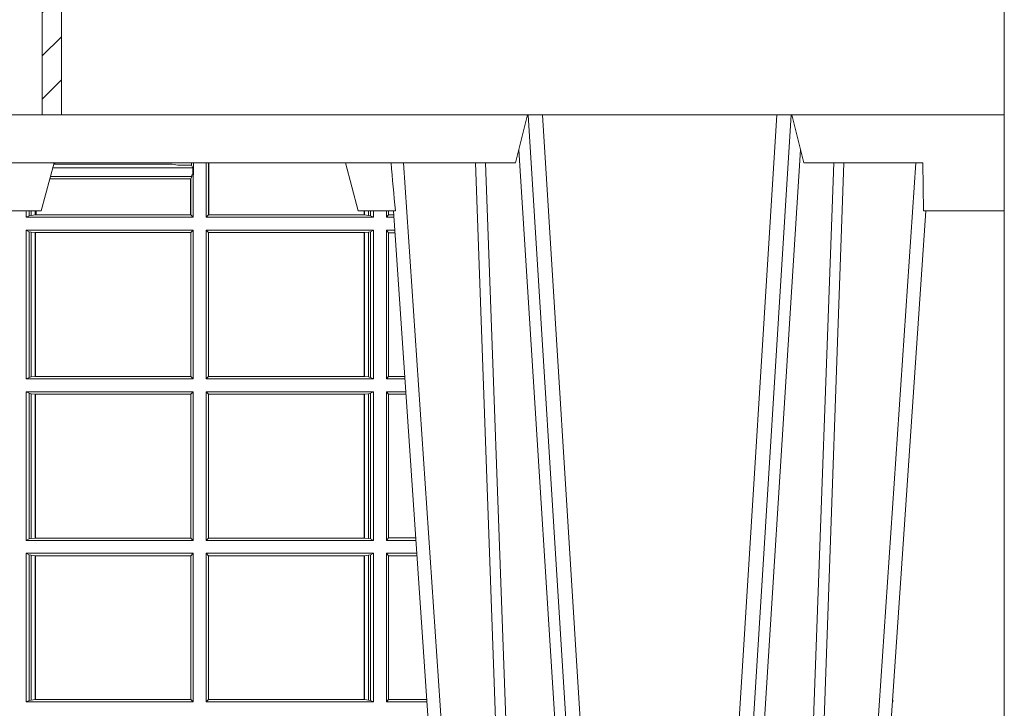
# Model space of a CAD drawing. Extents: x 252.1 to 270.7, y 143.4 to 166.4.
# Drawn here: x 256.9 to 257.1, y 159.5 to 159.6 of the extents above; entities that cross this region are included whole.
import ezdxf

# ---------------------------------------------------------------- set-up
doc = ezdxf.new("R2010")
doc.units = 0
doc.header["$LTSCALE"] = 0.02
doc.layers.add('FRW-Rifi ST-B', color=7, linetype='Continuous', lineweight=15)

# ---------------------------------------------------------------- blocks, each defined once
blk = doc.blocks.new('ST-Block_SeitGitt')
at = {"color": 0, "linetype": 'Continuous', "lineweight": 0}
for p, q in [((0.6021006783301459, 0.2812058395504664), (0.602252340316312, 0.2812358769510581)), ((0.6267476886506245, 0.2812358769510581), (0.602252340316312, 0.2812358769510581)), ((0.6279412418599293, 0.2809994849298789), (0.6267476886506245, 0.2812358769510581)), ((0.6307995975012943, 0.2809706362818076), (0.6289260596032307, 0.2809706362818076)), ((0.6307995975012943, 0.2809706362818076), (0.6307995975013228, 0.2814999960031059)), ((0.6307995975012943, 0.2809706362818076), (0.6310631692404911, 0.2804433437918021)), ((0.6312185287470982, 0.2790000173185661), (0.6312185287470982, 0.2814999960031344)), ((0.6338500142092869, 0.2701500090692832), (0.6338500142093437, 0.2814999960031059)), ((0.6343389064068958, 0.270638886365731), (0.6343389064069527, 0.2814999960031059)), ((0.6344028323884459, 0.2814999960031059), (0.6344028323884174, 0.270638886365731)), ((0.6018963677774991, 0.2804433437918306), (0.6310631692404911, 0.2804433437918021)), ((0.6308392196889088, 0.2790000173185661), (0.6311500132079289, 0.2790000173185661)), ((0.6308392196889088, 0.2790000173185661), (0.6308392196889088, 0.2786433431242301)), ((0.6310631692404911, 0.2804433437918021), (0.6310631692404911, 0.2790000173185661)), ((0.6312185287470982, 0.2790000173185661), (0.6311500132079289, 0.2790000173185661)), ((0.6311500132079289, 0.2701500090692832), (0.6311500132079289, 0.2790000173185661)), ((0.6012800768986324, 0.2781433197592094), (0.6305971950287983, 0.2781433197592094)), ((0.6014140580373635, 0.2786433431242301), (0.6308392196889088, 0.2786433431242301)), ((0.6305971950287983, 0.2781433197592094), (0.6306611210103199, 0.2781433197592094)), ((0.6305971950287983, 0.2781433197592094), (0.6305971950287983, 0.270638886365731)), ((0.6308392196889088, 0.2786433431242301), (0.6306611210103199, 0.2781433197592094)), ((0.6306611210103199, 0.270638886365731), (0.6306611210103199, 0.2781433197592094)), ((0.5963500052685902, 0.2701500090692832), (0.5963500052685617, 0.2714999980891548)), ((0.5969748556609034, 0.2714999980891264), (0.5969748556609318, 0.2704620393846824)), ((0.5973715394730448, 0.2714999980891548), (0.5973715394730732, 0.2705359193418815)), ((0.5973715394730732, 0.2705359193418815), (0.5982244074340031, 0.270638886365731)), ((0.5982244074340031, 0.270638886365731), (0.5982244074340031, 0.2714999980891264)), ((0.5982244074340031, 0.270638886365731), (0.5984028339381382, 0.270638886365731)), ((0.5984028339381382, 0.2714999980891264), (0.5984028339381382, 0.270638886365731)), ((0.5984028339381382, 0.270638886365731), (0.6305971950287983, 0.270638886365731)), ((0.6305971950287983, 0.270638886365731), (0.6306611210103199, 0.270638886365731)), ((0.6311500132079289, 0.2701500090692832), (0.6306611210103199, 0.270638886365731)), ((0.6338500142092869, 0.2701500090692832), (0.6343389064068958, 0.270638886365731)), ((0.6344028323884174, 0.270638886365731), (0.6343389064068958, 0.270638886365731)), ((0.6667304396624729, 0.270638886365731), (0.6344028323884174, 0.270638886365731)), ((0.6667304396625013, 0.2714999980891264), (0.6667304396624729, 0.270638886365731)), ((0.6667756199832127, 0.270638886365731), (0.6667304396624729, 0.270638886365731)), ((0.6667756199832127, 0.270638886365731), (0.6667756199832127, 0.2714999980891264)), ((0.6676284730429813, 0.2705359193418815), (0.6667756199832127, 0.270638886365731)), ((0.6676284730429529, 0.2714999980891548), (0.6676284730429813, 0.2705359193418815)), ((0.6680251717562555, 0.2714999980891548), (0.668025171756284, 0.2704620393846824)), ((0.6686500072474644, 0.2701500090692832), (0.6686500072474644, 0.2714999980891264)), ((0.6713500082488224, 0.2701500090692832), (0.6713500082488508, 0.2714999980891264)), ((0.6713500082488224, 0.2701500090692832), (0.6717695653433964, 0.2706538471315696)), ((0.6717695653433964, 0.2714999980891548), (0.6717695653433964, 0.2706538471315696)), ((0.6717695653433964, 0.2706538471315696), (0.6728936022953462, 0.2706538471315696)), ((0.5969748556609318, 0.2704620393846824), (0.5963500052685902, 0.2701500090692832)), ((0.5963500052685902, 0.2701500090692832), (0.6311500132079289, 0.2701500090692832)), ((0.5969748556609318, 0.2704620393846824), (0.5973715394730732, 0.2705359193418815)), ((0.6686500072474644, 0.2701500090692832), (0.6338500142092869, 0.2701500090692832)), ((0.668025171756284, 0.2704620393846824), (0.6676284730429813, 0.2705359193418815)), ((0.668025171756284, 0.2704620393846824), (0.6686500072474644, 0.2701500090692832)), ((0.6713500082488224, 0.2701500090692832), (0.672927773803508, 0.2701500090692832)), ((0.5963500052685902, 0.2365500065420463), (0.5963500052685902, 0.2674500080679252)), ((0.5963500052685902, 0.2674500080679252), (0.6311500132079289, 0.2674500080679252)), ((0.5969748556609318, 0.2671379479502036), (0.5963500052685902, 0.2674500080679252)), ((0.5969748556609318, 0.2671379479502036), (0.5969748556609318, 0.2368620517586066)), ((0.5969748556609318, 0.2671379479502036), (0.5973715394730732, 0.2670640679930045)), ((0.5973715394730732, 0.2670640679930045), (0.5982244074340031, 0.266961100969155)), ((0.5973715394730732, 0.2670640679930045), (0.5973715394730732, 0.2369359317158057)), ((0.5982244074340031, 0.266961100969155), (0.5982695728535816, 0.266961100969155)), ((0.5982244074340031, 0.2370388987396552), (0.5982244074340031, 0.266961100969155)), ((0.5982695728535816, 0.266961100969155), (0.6306611210103199, 0.266961100969155)), ((0.5982695728535816, 0.266961100969155), (0.5982695728535816, 0.2370388987396552)), ((0.6311500132079289, 0.2674500080679252), (0.6306611210103199, 0.266961100969155)), ((0.6306611210103199, 0.2370388987396552), (0.6306611210103199, 0.266961100969155)), ((0.6311500132079289, 0.2365500065420463), (0.6311500132079289, 0.2674500080679252)), ((0.6338500142092869, 0.2365500065420463), (0.6338500142092869, 0.2674500080679252)), ((0.6686500072474644, 0.2674500080679252), (0.6338500142092869, 0.2674500080679252)), ((0.6338500142092869, 0.2674500080679252), (0.6343389064068958, 0.266961100969155)), ((0.6343389064068958, 0.2370388987396552), (0.6343389064068958, 0.266961100969155)), ((0.6667304396624729, 0.266961100969155), (0.6343389064068958, 0.266961100969155)), ((0.6667756199832127, 0.266961100969155), (0.6667304396624729, 0.266961100969155)), ((0.6667304396624729, 0.266961100969155), (0.6667304396624729, 0.2370388987396552)), ((0.6676284730429813, 0.2670640679930045), (0.6667756199832127, 0.266961100969155)), ((0.6667756199832127, 0.2370388987396552), (0.6667756199832127, 0.266961100969155)), ((0.668025171756284, 0.2671379479502036), (0.6676284730429813, 0.2670640679930045)), ((0.6676284730429813, 0.2670640679930045), (0.6676284730429813, 0.2369359317158057)), ((0.668025171756284, 0.2671379479502036), (0.6686500072474644, 0.2674500080679252)), ((0.668025171756284, 0.2671379479502036), (0.668025171756284, 0.2368620517586066)), ((0.6686500072474644, 0.2365500065420463), (0.6686500072474644, 0.2674500080679252)), ((0.6713500082488224, 0.2365500065420463), (0.6713500082488224, 0.2674500080679252)), ((0.6713500082488224, 0.2674500080679252), (0.6731108943598656, 0.2674500080679252)), ((0.6713500082488224, 0.2674500080679252), (0.6717695653433964, 0.2669461700056388)), ((0.6717695653433964, 0.2669461700056388), (0.6731450658680558, 0.2669461700056388)), ((0.6717695653433964, 0.2669461700056388), (0.6717695653433964, 0.2370538446043327)), ((0.5969748556609318, 0.2368620517586066), (0.5963500052685902, 0.2365500065420463)), ((0.5963500052685902, 0.2365500065420463), (0.6311500132079289, 0.2365500065420463)), ((0.5969748556609318, 0.2368620517586066), (0.5973715394730732, 0.2369359317158057)), ((0.5973715394730732, 0.2369359317158057), (0.5982244074340031, 0.2370388987396552)), ((0.5982244074340031, 0.2370388987396552), (0.5982695728535816, 0.2370388987396552)), ((0.5982695728535816, 0.2370388987396552), (0.6306611210103199, 0.2370388987396552)), ((0.6311500132079289, 0.2365500065420463), (0.6306611210103199, 0.2370388987396552)), ((0.6338500142092869, 0.2365500065420463), (0.6343389064068958, 0.2370388987396552)), ((0.6686500072474644, 0.2365500065420463), (0.6338500142092869, 0.2365500065420463)), ((0.6667304396624729, 0.2370388987396552), (0.6343389064068958, 0.2370388987396552)), ((0.6667756199832127, 0.2370388987396552), (0.6667304396624729, 0.2370388987396552)), ((0.6676284730429813, 0.2369359317158057), (0.6667756199832127, 0.2370388987396552)), ((0.668025171756284, 0.2368620517586066), (0.6676284730429813, 0.2369359317158057)), ((0.668025171756284, 0.2368620517586066), (0.6686500072474644, 0.2365500065420463)), ((0.6713500082488224, 0.2365500065420463), (0.6717695653433964, 0.2370538446043327)), ((0.6713500082488224, 0.2365500065420463), (0.6752066067199962, 0.2365500065420463)), ((0.6717695653433964, 0.2370538446043327), (0.6751724352117776, 0.2370538446043327)), ((0.5963500052685902, 0.2338500055406882), (0.6311500132079289, 0.2338500055406882)), ((0.5963500052685902, 0.2029500040148093), (0.5963500052685902, 0.2338500055406882)), ((0.5969748556609318, 0.2335379603241279), (0.5963500052685902, 0.2338500055406882)), ((0.6311500132079289, 0.2338500055406882), (0.6306611210103199, 0.2333611133430793)), ((0.6311500132079289, 0.2029500040148093), (0.6311500132079289, 0.2338500055406882)), ((0.6338500142092869, 0.2029500040148093), (0.6338500142092869, 0.2338500055406882)), ((0.6686500072474644, 0.2338500055406882), (0.6338500142092869, 0.2338500055406882)), ((0.6338500142092869, 0.2338500055406882), (0.6343389064068958, 0.2333611133430793)), ((0.668025171756284, 0.2335379603241279), (0.6686500072474644, 0.2338500055406882)), ((0.6686500072474644, 0.2029500040148093), (0.6686500072474644, 0.2338500055406882)), ((0.6713500082488224, 0.2029500040148093), (0.6713500082488224, 0.2338500055406882)), ((0.6713500082488224, 0.2338500055406882), (0.6753897272763254, 0.2338500055406882)), ((0.6713500082488224, 0.2338500055406882), (0.6717695653433964, 0.2333461674784019)), ((0.5969748556609318, 0.2335379603241279), (0.5969748556609318, 0.2032620492313697)), ((0.5969748556609318, 0.2335379603241279), (0.5973715394730732, 0.2334640803669288)), ((0.5973715394730732, 0.2334640803669288), (0.5982244074340031, 0.2333611133430793)), ((0.5973715394730732, 0.2334640803669288), (0.5973715394730732, 0.2033359291885688)), ((0.5982244074340031, 0.2333611133430793), (0.5982695728535816, 0.2333611133430793)), ((0.5982244074340031, 0.2034388962124183), (0.5982244074340031, 0.2333611133430793)), ((0.5982695728535816, 0.2333611133430793), (0.6306611210103199, 0.2333611133430793)), ((0.5982695728535816, 0.2333611133430793), (0.5982695728535816, 0.2034388962124183)), ((0.6306611210103199, 0.2034388962124183), (0.6306611210103199, 0.2333611133430793)), ((0.6667304396624729, 0.2333611133430793), (0.6343389064068958, 0.2333611133430793)), ((0.6343389064068958, 0.2034388962124183), (0.6343389064068958, 0.2333611133430793)), ((0.6667756199832127, 0.2333611133430793), (0.6667304396624729, 0.2333611133430793)), ((0.6667304396624729, 0.2333611133430793), (0.6667304396624729, 0.2034388962124183)), ((0.6676284730429813, 0.2334640803669288), (0.6667756199832127, 0.2333611133430793)), ((0.6667756199832127, 0.2034388962124183), (0.6667756199832127, 0.2333611133430793)), ((0.668025171756284, 0.2335379603241279), (0.6676284730429813, 0.2334640803669288)), ((0.6676284730429813, 0.2334640803669288), (0.6676284730429813, 0.2033359291885688)), ((0.668025171756284, 0.2335379603241279), (0.668025171756284, 0.2032620492313697)), ((0.6717695653433964, 0.2333461674784019), (0.6754238987844872, 0.2333461674784019)), ((0.6717695653433964, 0.2333461674784019), (0.6717695653433964, 0.2034538420770957)), ((0.5969748556609318, 0.2032620492313697), (0.5963500052685902, 0.2029500040148093)), ((0.5963500052685902, 0.2029500040148093), (0.6311500132079289, 0.2029500040148093)), ((0.5969748556609318, 0.2032620492313697), (0.5973715394730732, 0.2033359291885688)), ((0.5973715394730732, 0.2033359291885688), (0.5982244074340031, 0.2034388962124183)), ((0.5982244074340031, 0.2034388962124183), (0.5982695728535816, 0.2034388962124183)), ((0.5982695728535816, 0.2034388962124183), (0.6306611210103199, 0.2034388962124183)), ((0.6311500132079289, 0.2029500040148093), (0.6306611210103199, 0.2034388962124183)), ((0.6338500142092869, 0.2029500040148093), (0.6343389064068958, 0.2034388962124183)), ((0.6686500072474644, 0.2029500040148093), (0.6338500142092869, 0.2029500040148093)), ((0.6667304396624729, 0.2034388962124183), (0.6343389064068958, 0.2034388962124183)), ((0.6667756199832127, 0.2034388962124183), (0.6667304396624729, 0.2034388962124183)), ((0.6676284730429813, 0.2033359291885688), (0.6667756199832127, 0.2034388962124183)), ((0.668025171756284, 0.2032620492313697), (0.6676284730429813, 0.2033359291885688)), ((0.668025171756284, 0.2032620492313697), (0.6686500072474644, 0.2029500040148093)), ((0.6713500082488224, 0.2029500040148093), (0.6717695653433964, 0.2034538420770957)), ((0.6713500082488224, 0.2029500040148093), (0.677485439636456, 0.2029500040148093)), ((0.6717695653433964, 0.2034538420770957), (0.6774512681282658, 0.2034538420770957)), ((0.5963500052685902, 0.1693500014875724), (0.5963500052685902, 0.2002500030134513)), ((0.5963500052685902, 0.2002500030134513), (0.6311500132079289, 0.2002500030134513)), ((0.5969748556609318, 0.1999379577968909), (0.5963500052685902, 0.2002500030134513)), ((0.5969748556609318, 0.1999379577968909), (0.5969748556609318, 0.1696620467041328)), ((0.5969748556609318, 0.1999379577968909), (0.5973715394730732, 0.1998640778396918)), ((0.5973715394730732, 0.1998640778396918), (0.5982244074340031, 0.1997611108158424)), ((0.5973715394730732, 0.1998640778396918), (0.5973715394730732, 0.1697359266613319)), ((0.5982244074340031, 0.1997611108158424), (0.5982695728535816, 0.1997611108158424)), ((0.5982244074340031, 0.1698388936851813), (0.5982244074340031, 0.1997611108158424)), ((0.5982695728535816, 0.1997611108158424), (0.6306611210103199, 0.1997611108158424)), ((0.5982695728535816, 0.1997611108158424), (0.5982695728535816, 0.1698388936851813)), ((0.6311500132079289, 0.2002500030134513), (0.6306611210103199, 0.1997611108158424)), ((0.6306611210103199, 0.1698388936851813), (0.6306611210103199, 0.1997611108158424)), ((0.6311500132079289, 0.1693500014875724), (0.6311500132079289, 0.2002500030134513)), ((0.6338500142092869, 0.1693500014875724), (0.6338500142092869, 0.2002500030134513)), ((0.6686500072474644, 0.2002500030134513), (0.6338500142092869, 0.2002500030134513)), ((0.6338500142092869, 0.2002500030134513), (0.6343389064068958, 0.1997611108158424)), ((0.6667304396624729, 0.1997611108158424), (0.6343389064068958, 0.1997611108158424)), ((0.6343389064068958, 0.1698388936851813), (0.6343389064068958, 0.1997611108158424)), ((0.6667756199832127, 0.1997611108158424), (0.6667304396624729, 0.1997611108158424)), ((0.6667304396624729, 0.1997611108158424), (0.6667304396624729, 0.1698388936851813)), ((0.6676284730429813, 0.1998640778396918), (0.6667756199832127, 0.1997611108158424)), ((0.6667756199832127, 0.1698388936851813), (0.6667756199832127, 0.1997611108158424)), ((0.668025171756284, 0.1999379577968909), (0.6676284730429813, 0.1998640778396918)), ((0.6676284730429813, 0.1998640778396918), (0.6676284730429813, 0.1697359266613319)), ((0.668025171756284, 0.1999379577968909), (0.6686500072474644, 0.2002500030134513)), ((0.668025171756284, 0.1999379577968909), (0.668025171756284, 0.1696620467041328)), ((0.6686500072474644, 0.1693500014875724), (0.6686500072474644, 0.2002500030134513)), ((0.6713500082488224, 0.1693500014875724), (0.6713500082488224, 0.2002500030134513)), ((0.6713500082488224, 0.2002500030134513), (0.6776685601927852, 0.2002500030134229)), ((0.6713500082488224, 0.2002500030134513), (0.6717695653433964, 0.1997461649511649)), ((0.6717695653433964, 0.1997461649511649), (0.6777027317009754, 0.1997461649511649)), ((0.6717695653433964, 0.1997461649511649), (0.6717695653433964, 0.1698538395498588)), ((0.5969748556609318, 0.1696620467041328), (0.5963500052685902, 0.1693500014875724)), ((0.5963500052685902, 0.1693500014875724), (0.6311500132079289, 0.1693500014875724)), ((0.5969748556609318, 0.1696620467041328), (0.5973715394730732, 0.1697359266613319)), ((0.5973715394730732, 0.1697359266613319), (0.5982244074340031, 0.1698388936851813)), ((0.5982244074340031, 0.1698388936851813), (0.5982695728535816, 0.1698388936851813)), ((0.5982695728535816, 0.1698388936851813), (0.6306611210103199, 0.1698388936851813)), ((0.6311500132079289, 0.1693500014875724), (0.6306611210103199, 0.1698388936851813)), ((0.6338500142092869, 0.1693500014875724), (0.6343389064068958, 0.1698388936851813)), ((0.6686500072474644, 0.1693500014875724), (0.6338500142092869, 0.1693500014875724)), ((0.6667304396624729, 0.1698388936851813), (0.6343389064068958, 0.1698388936851813)), ((0.6667756199832127, 0.1698388936851813), (0.6667304396624729, 0.1698388936851813)), ((0.6676284730429813, 0.1697359266613319), (0.6667756199832127, 0.1698388936851813)), ((0.668025171756284, 0.1696620467041328), (0.6676284730429813, 0.1697359266613319)), ((0.668025171756284, 0.1696620467041328), (0.6686500072474644, 0.1693500014875724)), ((0.6713500082488224, 0.1693500014875724), (0.6717695653433964, 0.1698538395498588)), ((0.6713500082488224, 0.1693500014875724), (0.6797642725529158, 0.1693500014875724)), ((0.6717695653433964, 0.1698538395498588), (0.6797301010447256, 0.1698538395498588)), ((0.7767635643477604, 0.1693500014875724), (0.7767357398373917, 0.1693500014875724)), ((0.7767635643477888, 0.1697602562712177), (0.7767635643477604, 0.1693500014875724))]:
    blk.add_line(p, q, dxfattribs=at)
at = {"color": 0, "lineweight": 5}
blk.add_line((0.8000000119204742, 0.2714999980891264), (0.8000000119204742, -0.2714999980891264), dxfattribs=at)
at = {"color": 0, "linetype": 'Continuous', "lineweight": 0}
for centre, radius, start, end in [((0.6015849936148641, 0.2815861681716569), 0.0007536946060097182, 332.3049558905477, 353.4348447438115), ((0.6287031925318445, 0.2901865159664112), 0.009218574081309775, 265.2588742533431, 271.3853104273741), ((0.7762406288006503, 0.1721968527518811), 0.002894481595645775, 279.8422201510403, 280.4085776629005)]:
    blk.add_arc(centre, radius, start, end, dxfattribs=at)
blk = doc.blocks.new('ST-Block_UT_Schacht')
at = {"lineweight": 5}
h = blk.add_hatch(dxfattribs=at)
h.set_pattern_fill('ANSI31', color=8, scale=0.002, angle=90, style=0)
h.set_pattern_definition([(135, (-231.9759461204935, -160.1001643762406), (-0.004490128060534577, -0.004490128060534576), [])])
edge = h.paths.add_edge_path()
edge.add_arc((0.2087000059600825, -0.3225000091458696), 0.009000000000014552, 180.0000000001809, 270, ccw=False)
edge.add_line((0.1997000059600964, -0.322500009145898), (0.1997000119682184, -0.291500031117863))
edge.add_line((0.1997000119682184, -0.291500031117863), (0.2037000119682091, -0.2915000348951082))
edge.add_line((0.2037000119682091, -0.2915000348951082), (0.2037000059600871, -0.322500009145898))
edge.add_arc((0.2087000059600825, -0.322500009145898), 0.004999999999995453, 180, 270)
edge.add_line((0.2087000059600825, -0.3275000091458935), (0.2347000002856987, -0.3275000091458935))
edge.add_line((0.2347000002856987, -0.3275000091458935), (0.2347000002856987, -0.3314999967481356))
edge.add_line((0.2347000002856987, -0.3314999967481356), (0.2087149444781176, -0.3314999967481356))
at = {"color": 0, "linetype": 'Continuous'}
for p, q in [((0.2728362143035099, -0.2714999980891264), (0.2912499964234883, -2.947132315966883e-09)), ((0.3836638092990086, -0.2714999980891264), (0.365249997376992, -2.947132315966883e-09))]:
    blk.add_line(p, q, dxfattribs=at)
at = {"color": 0, "linetype": 'Continuous', "lineweight": 0}
for p, q in [((0.2939822733399922, -2.947132315966883e-09), (0.2748902201649912, -0.2814999960031344)), ((0.3008948624130028, -0.2914999976421484), (0.3190109789370013, -2.947132315966883e-09)), ((0.3219927012920039, -2.947132315966883e-09), (0.3038765847680054, -0.2914999976421484)), ((0.3345073223109978, -2.947132315966883e-09), (0.3526234090325033, -0.2914999976421484)), ((0.3556051611899989, -0.2914999976421484), (0.3374890446660004, -2.947132315966883e-09)), ((0.3625177502630095, -2.947132315966883e-09), (0.3816097736354891, -0.2814999960031344))]:
    blk.add_line(p, q, dxfattribs=at)
at = {"color": 0, "linetype": 'Continuous', "lineweight": 5}
for p, q in [((0.1917790234084862, -0.2714999980891264), (0.1995000004764904, -0.2714999980891264)), ((0.1995000004764904, -0.2714999980891264), (0.2021794974799889, -0.2814999960031344)), ((0.2655000150199953, -0.2714999980891264), (0.2628205180164969, -0.2814999960031344)), ((0.2732209920879995, -0.2714999980891264), (0.2655000150199953, -0.2714999980891264)), ((0.2982567310330069, -0.2814999960031344), (0.1667432844635073, -0.2814999960031344)), ((0.3007499933239899, -0.2914999976421484), (0.2982567310330069, -0.2814999960031344))]:
    blk.add_line(p, q, dxfattribs=at)
at = {"color": 0, "lineweight": 5}
for p, q in [((0.3831500172614994, -0.2714999980891264), (0.3830278277395109, -0.2814999960031344)), ((0.4000000119204969, -0.2714999980891264), (0.3831500172614994, -0.2714999980891264)), ((0.4000000119204969, -0.2914999976421484), (0.4000000119204969, -0.2714999980891264)), ((0.3582432925699948, -0.2814999960031344), (0.3557500004764904, -0.2914999976421484)), ((0.3830278277395109, -0.2814999960031344), (0.3582432925699948, -0.2814999960031344))]:
    blk.add_line(p, q, dxfattribs=at)
at = {"color": 0, "linetype": 'Continuous', "lineweight": 0}
for points in [[(0.2898985803124958, -0.2814999960031344), (0.294030046463007, -0.1656839728021282), (0.2970920860765034, -0.08773574527762662), (0.300844109058005, -2.947132315966883e-09)], [(0.3032989263529942, -2.947132315966883e-09), (0.2994116604324972, -0.08773574527762662), (0.2962423324584904, -0.1656839728021282), (0.2919690966604946, -0.2814999960031344)], [(0.2989249885079914, -0.2841802864936369), (0.3015068531034899, -0.2436380117801491), (0.3064309716220066, -0.1656835704711455), (0.31160426735849, -0.08283865746514607), (0.3166873812675135, -2.947132315966883e-09)], [(0.3575750052924889, -0.2841802864936369), (0.354993140697502, -0.2436380117801491), (0.350069051980995, -0.1656835704711455), (0.3448957562445116, -0.08283865746514607), (0.3398126423354881, -2.947132315966883e-09)], [(0.3532010674474861, -2.947132315966883e-09), (0.3570883631705044, -0.08773574527762662), (0.3602576613425015, -0.1656839728021282), (0.364530926942507, -0.2814999960031344)], [(0.3666014134880129, -0.2814999960031344), (0.3624699771399946, -0.1656839728021282), (0.3594079077240053, -0.08773574527762662), (0.3556559145449967, -2.947132315966883e-09)]]:
    blk.add_lwpolyline(points, dxfattribs=at)
at = {"color": 8, "linetype": 'Continuous', "lineweight": 13}
blk.add_lwpolyline([(0.1997000119682184, -0.291500031117863), (-0.1997000000476987, -0.2915000348576484)], dxfattribs=at)
at = {"color": 8, "linetype": 'Continuous', "lineweight": 13, "ltscale": 0.3}
blk.add_lwpolyline([(0.2087000059600825, -0.3315000091458842, -0.414213562373095), (0.1997000059600964, -0.322500009145898), (0.1997000119682184, -0.291500031117863), (0.2037000119682091, -0.2915000348951082), (0.2037000059600871, -0.322500009145898, 0.414213562373095), (0.2087000059600825, -0.3275000091458935), (0.2347000002856987, -0.3275000091458935), (0.2347000002856987, -0.3314999967481356), (0.2087149444781176, -0.3314999967481356)], format="xyb", dxfattribs=at)
at = {"color": 0, "linetype": 'Continuous'}
blk.add_lwpolyline([(0.2347000002856987, -0.3314999967481356), (0.4000000119204969, -0.3314999967481356), (0.4000000119204969, -0.2914999976421484), (0.2037000119682091, -0.2915000348951082)], dxfattribs=at)
at = {"color": 0, "linetype": 'Continuous', "lineweight": 5}
blk.add_arc((1.091596481150503, -0.3513028437431274), 0.8222572196539055, 174.4304837170653, 175.1302003581917, dxfattribs=at)
blk = doc.blocks.new('QuadroControl-ST_2')
at = {"color": 0, "xscale": -1, "rotation": 180}
blk.add_blockref('ST-Block_UT_Schacht', (-1.49444761916584e-05, -0.9944999967481465), dxfattribs=at)
at = {"color": 0}
blk.add_blockref('ST-Block_SeitGitt', (-0.4000149444761973, -0.9944999967481465), dxfattribs=at)

msp = doc.modelspace()

# ---------------------------------------------------------------- block references
at = {"layer": 'FRW-Rifi ST-B'}
msp.add_blockref('QuadroControl-ST_2', (256.6981675994381, 160.2946643786444), dxfattribs=at)

doc.saveas('drawing.dxf')
